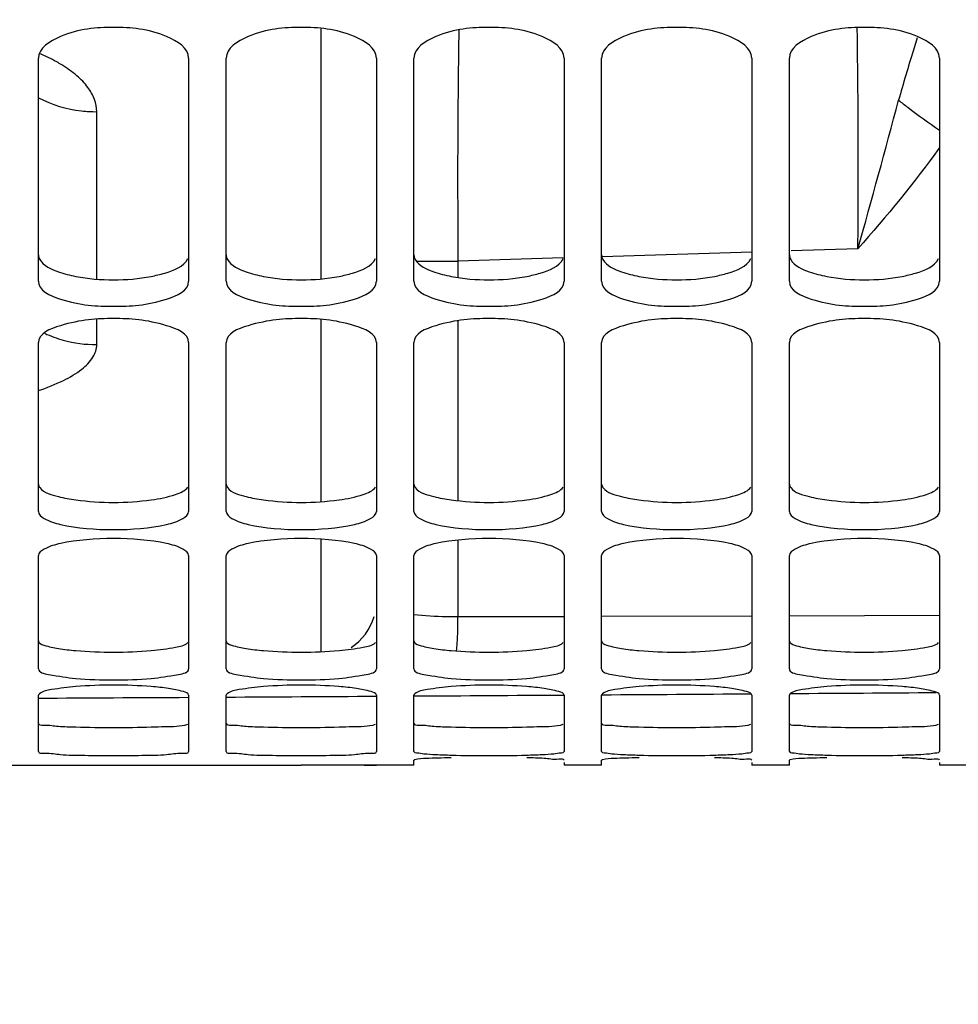
# Model space of a CAD drawing. Units: millimetres. Extents: x 0 to 841, y 0 to 594.
# Drawn here: x 109 to 122, y 253 to 266 of the extents above; entities that cross this region are included whole.
import ezdxf

# ---------------------------------------------------------------- set-up
doc = ezdxf.new("R2010")
doc.units = ezdxf.units.MM
doc.header["$LTSCALE"] = 46.255
doc.layers.get('0').update_dxf_attribs({"linetype": 'CONTINUOUS'})
doc.layers.add('AXE', color=7, linetype='CONTINUOUS')
doc.layers.add('SOLIDES', color=7, linetype='CONTINUOUS')
doc.styles.get("Standard").update_dxf_attribs({"font": 'txt', "width": 0.85})
doc.dimstyles.new('DIMSTYLE_2', dxfattribs={"dimtxt": 3.5, "dimasz": 3.5, "dimexe": 1.5, "dimexo": 1, "dimgap": 0.875, "dimtad": 1, "dimdec": 4, "dimlfac": 4, "dimtxsty": 'STANDARD', "dimblk": '_FILLED', "dimblk1": '_FILLED', "dimblk2": '_FILLED', "dimcen": 0.09, "dimclrt": 5, "dimadec": 0, "dimazin": 0, "dimtp": 0.0001, "dimtm": 0.0001, "dimtfac": 1, "dimtdec": 4, "dimtofl": 0, "dimtmove": 0, "dimatfit": 3, "dimldrblk": '_FILLED', "dimfxl": 1, "dimtolj": 1, "dimarcsym": 0})
doc.dimstyles.new('DIMSTYLE_4', dxfattribs={"dimtxt": 3.5, "dimasz": 3.5, "dimexe": 1.5, "dimexo": 1, "dimgap": 0.875, "dimtad": 1, "dimdec": 0, "dimlfac": 4, "dimtxsty": 'STANDARD', "dimblk": '_FILLED', "dimblk1": '_FILLED', "dimblk2": '_FILLED', "dimcen": 0.09, "dimclrt": 5, "dimadec": 0, "dimazin": 0, "dimtp": 0.0001, "dimtm": 0.0001, "dimtfac": 1, "dimtdec": 0, "dimtofl": 0, "dimtmove": 0, "dimatfit": 3, "dimldrblk": '_FILLED', "dimfxl": 1, "dimtolj": 1, "dimarcsym": 0})

# ---------------------------------------------------------------- blocks, each defined once
blk = doc.blocks.new('_FILLED')
at = {"color": 0, "linetype": 'BYBLOCK'}
blk.add_solid([(0, 0), (-1, 0.2143), (-1, -0.2143)], dxfattribs=at)
blk = doc.blocks.new('*D15')
at = {"color": 2, "linetype": 'CONTINUOUS'}
for p, q in [((104.202, 268.149), (104.202, 230.915)), ((153.952, 259.908), (153.952, 230.915)), ((104.202, 232.415), (129.077, 232.415)), ((153.952, 232.415), (129.077, 232.415))]:
    blk.add_line(p, q, dxfattribs=at)
at = {"color": 2, "linetype": 'CONTINUOUS', "xscale": 3.5, "yscale": 3.5, "zscale": 3.5, "rotation": 180}
blk.add_blockref('_FILLED', (104.202, 232.415), dxfattribs=at)
at = {"color": 2, "linetype": 'CONTINUOUS', "xscale": 3.5, "yscale": 3.5, "zscale": 3.5}
blk.add_blockref('_FILLED', (153.952, 232.415), dxfattribs=at)
at = {"color": 5, "linetype": 'CONTINUOUS', "insert": (129.077, 236.79), "char_height": 3.5, "width": 8.925, "attachment_point": 2, "line_spacing_factor": 0.9}
blk.add_mtext('199', dxfattribs=at)
blk = doc.blocks.new('*D30')
at = {"color": 2, "linetype": 'CONTINUOUS'}
for p, q in [((104.202, 256.954), (104.202, 220.119)), ((266.702, 223.119), (266.702, 216.503)), ((104.202, 221.619), (185.452, 221.619)), ((266.702, 221.619), (185.452, 221.619))]:
    blk.add_line(p, q, dxfattribs=at)
at = {"color": 2, "linetype": 'CONTINUOUS', "xscale": 3.5, "yscale": 3.5, "zscale": 3.5, "rotation": 180}
blk.add_blockref('_FILLED', (104.202, 221.619), dxfattribs=at)
at = {"color": 2, "linetype": 'CONTINUOUS', "xscale": 3.5, "yscale": 3.5, "zscale": 3.5}
blk.add_blockref('_FILLED', (266.702, 221.619), dxfattribs=at)
at = {"color": 5, "linetype": 'CONTINUOUS', "insert": (185.452, 225.994), "char_height": 3.5, "width": 8.925, "attachment_point": 2, "line_spacing_factor": 0.9}
blk.add_mtext('650', dxfattribs=at)

msp = doc.modelspace()

# ---------------------------------------------------------------- linework, layer by layer
at = {"layer": 'AXE', "color": 9, "linetype": 'CONTINUOUS'}
for p, q in [((113.46509, 262.764038), (113.46509, 266.096645)), ((121.405655, 265.972498), (121.355326, 265.811182)), ((110.478179, 262.760039), (110.478179, 264.991022)), ((119.200891, 263.11957), (117.208352, 263.058432)), ((120.615158, 263.163327), (119.727448, 263.135827)), ((114.737041, 263.000097), (115.288843, 263.000097)), ((116.691676, 263.042676), (115.288843, 263.000097)), ((115.288843, 263.000097), (115.288843, 262.782094)), ((110.478179, 261.88829), (110.478179, 262.225264)), ((113.46509, 259.794703), (113.46509, 262.221301)), ((115.288843, 262.20349), (115.288843, 259.807741)), ((113.46509, 257.796197), (113.46509, 259.294739)), ((115.288843, 259.281971), (115.288843, 258.25771)), ((116.702001, 258.261464), (115.288843, 258.25771)), ((119.202001, 258.268873), (117.202001, 258.262867)), ((121.702001, 258.277264), (119.702001, 258.270472))]:
    msp.add_line(p, q, dxfattribs=at)
for centre, radius, start, end in [((-45.88715, 309.884996), 172.93332, 344.32552262, 345.00539546), ((110.446254, 263.436187), 1.547413, 244.6924584, 254.4014951), ((110.452732, 263.464803), 1.576719, 254.4543744, 270.9247324), ((113.45843, 258.474281), 0.744021, 303.0744584, 343.629222)]:
    msp.add_arc(centre, radius, start, end, dxfattribs=at)
at = {"layer": 'AXE', "color": 7, "linetype": 'CONTINUOUS'}
for start_param, end_param in [(-1.529869159, -1.527485264), (-1.526889259, -1.524505076), (-1.523908994, -1.5215245), (-1.520923171, -1.518558804), (-1.517924253, -1.515613044)]:
    msp.add_ellipse((75.345643, 366.655936), major_axis=(839.690316, 0), ratio=0.130490233, start_param=start_param, end_param=end_param, dxfattribs=at)
at = {"layer": 'AXE', "color": 9, "linetype": 'CONTINUOUS'}
for points, knots in [([(120.615158, 263.163327), (120.617153, 263.425207), (120.622042, 264.407278), (120.617954, 265.389435), (120.606241, 266.109539)], [0, 0, 0, 0, 0.266664687, 1, 1, 1, 1]), ([(115.300574, 266.076546), (115.296401, 265.846184), (115.282556, 264.820762), (115.282936, 263.79518), (115.288843, 263.000097)], [0, 0, 0, 0, 0.224670019, 1, 1, 1, 1]), ([(110.012911, 265.614295), (109.990534, 265.628074), (109.894589, 265.684446), (109.794359, 265.733359), (109.71646, 265.767317)], [0, 0, 0, 0, 0.236197467, 1, 1, 1, 1]), ([(110.478179, 264.991022), (110.478178, 265.046245), (110.455538, 265.163312), (110.360293, 265.327351), (110.209238, 265.481961), (110.08328, 265.570965), (110.012911, 265.614295)], [0, 0, 0, 0, 0.204665638, 0.431055923, 0.693721466, 1, 1, 1, 1]), ([(109.701886, 265.176718), (109.878378, 265.082468), (110.14298, 265.002116), (110.410608, 264.989931), (110.478179, 264.991022)], [0, 0, 0, 0, 0.74751735, 1, 1, 1, 1]), ([(121.157824, 265.142289), (121.19788, 265.111186), (121.376795, 264.974637), (121.559322, 264.842868), (121.701959, 264.74261)], [0, 0, 0, 0, 0.225334561, 1, 1, 1, 1]), ([(109.702275, 261.274503), (109.815291, 261.312523), (110.016155, 261.39084), (110.266235, 261.536854), (110.432603, 261.697876), (110.478177, 261.829884), (110.478179, 261.88829)], [0, 0, 0, 0, 0.344003577, 0.619805224, 0.831501794, 1, 1, 1, 1]), ([(115.288843, 258.25771), (115.236423, 258.257497), (115.040545, 258.259079), (114.844533, 258.269464), (114.701958, 258.28559)], [0, 0, 0, 0, 0.26757974, 1, 1, 1, 1]), ([(115.270156, 257.80528), (115.273434, 257.839343), (115.285293, 257.989868), (115.289135, 258.140959), (115.288843, 258.25771)], [0, 0, 0, 0, 0.226667046, 1, 1, 1, 1])]:
    msp.add_open_spline(points, degree=3, knots=knots, dxfattribs=at)
for points in [[(121.355326, 265.811182), (121.286155, 265.58923), (121.217726, 265.36692), (121.157821, 265.14229)], [(121.702574, 264.514616), (121.368593, 264.042673), (120.996611, 263.597799), (120.615158, 263.163327)]]:
    msp.add_open_spline(points, degree=3, dxfattribs=at)
at = {"layer": 'SOLIDES', "color": 7, "linetype": 'CONTINUOUS'}
for p, q in [((109.702, 262.730529), (109.702, 265.703153)), ((111.702, 265.703153), (111.702, 262.730529)), ((112.202, 262.730529), (112.202, 265.703153)), ((114.202, 265.703153), (114.202, 262.730529)), ((114.702, 262.730529), (114.702, 265.703153)), ((116.702, 265.703153), (116.702, 262.730529)), ((117.202, 262.730529), (117.202, 265.703153)), ((119.202, 265.703153), (119.202, 262.730529)), ((119.702, 262.730529), (119.702, 265.703153)), ((121.702, 265.703153), (121.702, 262.730529)), ((109.702, 259.663082), (109.702, 261.91336)), ((111.702, 261.91336), (111.702, 259.663082)), ((112.202, 259.663082), (112.202, 261.91336)), ((114.202, 261.91336), (114.202, 259.663082)), ((114.702, 259.663082), (114.702, 261.91336)), ((116.702, 261.91336), (116.702, 259.663082)), ((117.202, 259.663082), (117.202, 261.91336)), ((119.202, 261.91336), (119.202, 259.663082)), ((119.702, 259.663082), (119.702, 261.91336)), ((121.702, 261.91336), (121.702, 259.663082)), ((109.702, 257.567659), (109.702, 259.075147)), ((111.702, 259.075147), (111.702, 257.567659)), ((112.202, 257.567659), (112.202, 259.075147)), ((114.202, 259.075147), (114.202, 257.567659)), ((114.702, 257.567659), (114.702, 259.075147)), ((116.702, 259.075147), (116.702, 257.567659)), ((117.202, 257.567659), (117.202, 259.075147)), ((119.202, 259.075147), (119.202, 257.567659)), ((119.702, 257.567659), (119.702, 259.075147)), ((121.702, 259.075147), (121.702, 257.567659)), ((109.702, 256.463297), (109.702, 257.214299)), ((111.702, 257.214299), (111.702, 256.463297)), ((112.202, 256.463297), (112.202, 257.214299)), ((114.202, 257.214299), (114.202, 256.463297)), ((114.702, 256.463297), (114.702, 257.214299)), ((116.702, 257.214299), (116.702, 256.463297)), ((117.202, 256.463297), (117.202, 257.214299)), ((119.202, 257.214299), (119.202, 256.463297)), ((119.702, 256.463297), (119.702, 257.214299)), ((121.702, 257.214299), (121.702, 256.463297)), ((106.702, 256.284079), (113.202, 256.284079)), ((114.186693, 256.280955), (113.880586, 256.282384)), ((114.702, 256.280936), (114.175622, 256.280936)), ((114.702, 256.280937), (114.702, 256.347722)), ((116.702, 256.320325), (116.702, 256.280937)), ((117.202, 256.280936), (116.702, 256.280936)), ((117.202, 256.280937), (117.202, 256.347722)), ((119.202, 256.320325), (119.202, 256.280937)), ((119.702, 256.280936), (119.202, 256.280936)), ((119.702, 256.280937), (119.702, 256.347722)), ((121.702, 256.320325), (121.702, 256.280937)), ((122.202, 256.280936), (121.702, 256.280936))]:
    msp.add_line(p, q, dxfattribs=at)
at = {"layer": 'SOLIDES', "color": 3, "linetype": 'CONTINUOUS'}
for centre, radius, start, end in [((110.702, 263.495089), 3.711312, 262.2162461, 277.7837539), ((113.202, 263.495089), 3.711312, 262.2162461, 277.7837539), ((115.702, 263.495089), 3.711312, 262.2162461, 277.7837539), ((118.202, 263.495089), 3.711312, 262.2162461, 277.7837539), ((120.702, 263.495089), 3.711312, 262.2162461, 277.7837539), ((110.702, 263.848342), 6.058939, 265.2413609, 274.7586391), ((113.202, 263.848342), 6.058939, 265.2413609, 274.7586391), ((115.702, 263.848342), 6.058939, 265.2413609, 274.7586391), ((118.202, 263.848342), 6.058939, 265.2413609, 274.7586391), ((120.702, 263.848342), 6.058939, 265.2413609, 274.7586391), ((110.702, 274.318421), 17.534164, 268.3573148, 271.6426852), ((113.202, 274.318421), 17.534164, 268.3573148, 271.6426852), ((115.702, 274.318421), 17.534164, 268.3573148, 271.6426852), ((118.202, 274.318421), 17.534164, 268.3573148, 271.6426852), ((120.702, 274.318421), 17.534164, 268.3573148, 271.6426852)]:
    msp.add_arc(centre, radius, start, end, dxfattribs=at)
at = {"layer": 'SOLIDES', "color": 7, "linetype": 'CONTINUOUS'}
for centre, radius, start, end in [((110.702, 263.459401), 6.041124, 265.233573, 274.766427), ((113.202, 263.459401), 6.041124, 265.233573, 274.766427), ((115.702, 263.459401), 6.041124, 265.233573, 274.766427), ((118.202, 263.459401), 6.041124, 265.233573, 274.766427), ((120.702, 263.459401), 6.041124, 265.233573, 274.766427), ((110.702, 250.997283), 6.352567, 85.4677547, 94.5322453), ((113.202, 250.997283), 6.352567, 85.4677547, 94.5322453), ((115.702, 250.997283), 6.352567, 85.4677547, 94.5322453), ((118.202, 250.997283), 6.352567, 85.4677547, 94.5322453), ((120.702, 250.997283), 6.352567, 85.4677547, 94.5322453), ((115.702, 273.893062), 17.483365, 268.3547029, 271.6452971), ((115.9277, 244.543125), 11.841293, 87.5412408, 88.6630554), ((118.202, 273.893062), 17.483365, 268.3547029, 271.6452971), ((118.4277, 244.543125), 11.841293, 87.5412408, 88.6630554), ((120.702, 273.893062), 17.483365, 268.3547029, 271.6452971), ((120.9277, 244.543125), 11.841293, 87.5412408, 88.6630554), ((113.13393, 93.18089), 163.103203, 89.73770987, 89.97608789)]:
    msp.add_arc(centre, radius, start, end, dxfattribs=at)
for points, knots in [([(111.702, 265.703153), (111.702, 265.84022), (111.29072, 266.089343), (110.702, 266.127269), (110.113281, 266.089343), (109.702, 265.84022), (109.702, 265.703153)], [0, 0, 0, 0, 0.182181005, 0.5, 0.817818994, 1, 1, 1, 1]), ([(114.202, 265.703153), (114.202, 265.84022), (113.79072, 266.089343), (113.202, 266.127269), (112.613281, 266.089343), (112.202, 265.84022), (112.202, 265.703153)], [0, 0, 0, 0, 0.182181005, 0.5, 0.817818994, 1, 1, 1, 1]), ([(116.702, 265.703153), (116.702, 265.84022), (116.29072, 266.089343), (115.702, 266.127269), (115.113281, 266.089343), (114.702, 265.84022), (114.702, 265.703153)], [0, 0, 0, 0, 0.182181005, 0.5, 0.817818994, 1, 1, 1, 1]), ([(119.202, 265.703153), (119.202, 265.84022), (118.79072, 266.089343), (118.202, 266.127269), (117.613281, 266.089343), (117.202, 265.84022), (117.202, 265.703153)], [0, 0, 0, 0, 0.182181005, 0.5, 0.817818994, 1, 1, 1, 1]), ([(121.702, 265.703153), (121.702, 265.84022), (121.29072, 266.089343), (120.702, 266.127269), (120.113281, 266.089343), (119.702, 265.84022), (119.702, 265.703153)], [0, 0, 0, 0, 0.182181005, 0.5, 0.817818994, 1, 1, 1, 1]), ([(109.702, 262.730529), (109.702, 262.605027), (110.14419, 262.414186), (110.702, 262.386097), (111.259811, 262.414186), (111.702, 262.605027), (111.702, 262.730529)], [0, 0, 0, 0, 0.172677759, 0.5, 0.827322241, 1, 1, 1, 1]), ([(112.202, 262.730529), (112.202, 262.605027), (112.64419, 262.414186), (113.202, 262.386097), (113.759811, 262.414186), (114.202, 262.605027), (114.202, 262.730529)], [0, 0, 0, 0, 0.172677759, 0.5, 0.827322241, 1, 1, 1, 1]), ([(114.702, 262.730529), (114.702, 262.605027), (115.14419, 262.414186), (115.702, 262.386097), (116.259811, 262.414186), (116.702, 262.605027), (116.702, 262.730529)], [0, 0, 0, 0, 0.172677759, 0.5, 0.827322241, 1, 1, 1, 1]), ([(117.202, 262.730529), (117.202, 262.605027), (117.64419, 262.414186), (118.202, 262.386097), (118.759811, 262.414186), (119.202, 262.605027), (119.202, 262.730529)], [0, 0, 0, 0, 0.172677759, 0.5, 0.827322241, 1, 1, 1, 1]), ([(119.702, 262.730529), (119.702, 262.605027), (120.14419, 262.414186), (120.702, 262.386097), (121.259811, 262.414186), (121.702, 262.605027), (121.702, 262.730529)], [0, 0, 0, 0, 0.172677759, 0.5, 0.827322241, 1, 1, 1, 1]), ([(111.702, 261.91336), (111.702, 262.03661), (111.253072, 262.213294), (110.702, 262.247261), (110.150929, 262.213294), (109.702, 262.03661), (109.702, 261.91336)], [0, 0, 0, 0, 0.170678619, 0.5, 0.829321381, 1, 1, 1, 1]), ([(114.202, 261.91336), (114.202, 262.03661), (113.753072, 262.213294), (113.202, 262.247261), (112.650929, 262.213294), (112.202, 262.03661), (112.202, 261.91336)], [0, 0, 0, 0, 0.170678619, 0.5, 0.829321381, 1, 1, 1, 1]), ([(116.702, 261.91336), (116.702, 262.03661), (116.253072, 262.213294), (115.702, 262.247261), (115.150929, 262.213294), (114.702, 262.03661), (114.702, 261.91336)], [0, 0, 0, 0, 0.170678619, 0.5, 0.829321381, 1, 1, 1, 1]), ([(119.202, 261.91336), (119.202, 262.03661), (118.753072, 262.213294), (118.202, 262.247261), (117.650929, 262.213294), (117.202, 262.03661), (117.202, 261.91336)], [0, 0, 0, 0, 0.170678619, 0.5, 0.829321381, 1, 1, 1, 1]), ([(121.702, 261.91336), (121.702, 262.03661), (121.253072, 262.213294), (120.702, 262.247261), (120.150929, 262.213294), (119.702, 262.03661), (119.702, 261.91336)], [0, 0, 0, 0, 0.170678619, 0.5, 0.829321381, 1, 1, 1, 1]), ([(109.702, 259.663082), (109.702, 259.622669), (109.814409, 259.535855), (110.141261, 259.44873), (110.702, 259.40052), (111.26274, 259.44873), (111.589592, 259.535855), (111.702, 259.622669), (111.702, 259.663082)], [0, 0, 0, 0, 0.057117912, 0.165246348, 0.5, 0.834753652, 0.942882088, 1, 1, 1, 1]), ([(112.202, 259.663082), (112.202, 259.622669), (112.314409, 259.535855), (112.641261, 259.44873), (113.202, 259.40052), (113.76274, 259.44873), (114.089592, 259.535855), (114.202, 259.622669), (114.202, 259.663082)], [0, 0, 0, 0, 0.057117912, 0.165246348, 0.5, 0.834753652, 0.942882088, 1, 1, 1, 1]), ([(114.702, 259.663082), (114.702, 259.622669), (114.814409, 259.535855), (115.141261, 259.44873), (115.702, 259.40052), (116.26274, 259.44873), (116.589592, 259.535855), (116.702, 259.622669), (116.702, 259.663082)], [0, 0, 0, 0, 0.057117912, 0.165246348, 0.5, 0.834753652, 0.942882088, 1, 1, 1, 1]), ([(117.202, 259.663082), (117.202, 259.622669), (117.314409, 259.535855), (117.641261, 259.44873), (118.202, 259.40052), (118.76274, 259.44873), (119.089592, 259.535855), (119.202, 259.622669), (119.202, 259.663082)], [0, 0, 0, 0, 0.057117912, 0.165246348, 0.5, 0.834753652, 0.942882088, 1, 1, 1, 1]), ([(119.702, 259.663082), (119.702, 259.622669), (119.814409, 259.535855), (120.141261, 259.44873), (120.702, 259.40052), (121.26274, 259.44873), (121.589592, 259.535855), (121.702, 259.622669), (121.702, 259.663082)], [0, 0, 0, 0, 0.057117912, 0.165246348, 0.5, 0.834753652, 0.942882088, 1, 1, 1, 1]), ([(111.702, 259.075147), (111.702, 259.11377), (111.585447, 259.193612), (111.264187, 259.276482), (110.702, 259.324273), (110.139813, 259.276482), (109.818554, 259.193612), (109.702, 259.11377), (109.702, 259.075147)], [0, 0, 0, 0, 0.054947285, 0.163133909, 0.5, 0.836866091, 0.945052715, 1, 1, 1, 1]), ([(114.202, 259.075147), (114.202, 259.11377), (114.085447, 259.193612), (113.764187, 259.276482), (113.202, 259.324273), (112.639813, 259.276482), (112.318554, 259.193612), (112.202, 259.11377), (112.202, 259.075147)], [0, 0, 0, 0, 0.054947285, 0.163133909, 0.5, 0.836866091, 0.945052715, 1, 1, 1, 1]), ([(116.702, 259.075147), (116.702, 259.11377), (116.585447, 259.193612), (116.264187, 259.276482), (115.702, 259.324273), (115.139813, 259.276482), (114.818554, 259.193612), (114.702, 259.11377), (114.702, 259.075147)], [0, 0, 0, 0, 0.054947285, 0.163133909, 0.5, 0.836866091, 0.945052715, 1, 1, 1, 1]), ([(119.202, 259.075147), (119.202, 259.11377), (119.085447, 259.193612), (118.764187, 259.276482), (118.202, 259.324273), (117.639813, 259.276482), (117.318554, 259.193612), (117.202, 259.11377), (117.202, 259.075147)], [0, 0, 0, 0, 0.054947285, 0.163133909, 0.5, 0.836866091, 0.945052715, 1, 1, 1, 1]), ([(121.702, 259.075147), (121.702, 259.11377), (121.585447, 259.193612), (121.264187, 259.276482), (120.702, 259.324273), (120.139813, 259.276482), (119.818554, 259.193612), (119.702, 259.11377), (119.702, 259.075147)], [0, 0, 0, 0, 0.054947285, 0.163133909, 0.5, 0.836866091, 0.945052715, 1, 1, 1, 1]), ([(109.702, 257.567659), (109.702, 257.516413), (109.946232, 257.473401), (110.077875, 257.449371), (110.20002, 257.439169)], [0, 0, 0, 0, 0.294831937, 1, 1, 1, 1]), ([(111.203981, 257.439169), (111.326125, 257.449371), (111.457769, 257.473401), (111.702, 257.516413), (111.702, 257.567659)], [0, 0, 0, 0, 0.705168063, 1, 1, 1, 1]), ([(112.202, 257.567659), (112.202, 257.516413), (112.446232, 257.473401), (112.577875, 257.449371), (112.70002, 257.439169)], [0, 0, 0, 0, 0.294831937, 1, 1, 1, 1]), ([(113.703981, 257.439169), (113.826125, 257.449371), (113.957769, 257.473401), (114.202, 257.516413), (114.202, 257.567659)], [0, 0, 0, 0, 0.705168063, 1, 1, 1, 1]), ([(114.702, 257.567659), (114.702, 257.516413), (114.946232, 257.473401), (115.077875, 257.449371), (115.20002, 257.439169)], [0, 0, 0, 0, 0.294831937, 1, 1, 1, 1]), ([(116.203981, 257.439169), (116.326125, 257.449371), (116.457769, 257.473401), (116.702, 257.516413), (116.702, 257.567659)], [0, 0, 0, 0, 0.705168063, 1, 1, 1, 1]), ([(117.202, 257.567659), (117.202, 257.516413), (117.446232, 257.473401), (117.577875, 257.449371), (117.70002, 257.439169)], [0, 0, 0, 0, 0.294831937, 1, 1, 1, 1]), ([(118.703981, 257.439169), (118.826125, 257.449371), (118.957769, 257.473401), (119.202, 257.516413), (119.202, 257.567659)], [0, 0, 0, 0, 0.705168063, 1, 1, 1, 1]), ([(119.702, 257.567659), (119.702, 257.516413), (119.946232, 257.473401), (120.077875, 257.449371), (120.20002, 257.439169)], [0, 0, 0, 0, 0.294831937, 1, 1, 1, 1]), ([(121.203981, 257.439169), (121.326125, 257.449371), (121.457769, 257.473401), (121.702, 257.516413), (121.702, 257.567659)], [0, 0, 0, 0, 0.705168063, 1, 1, 1, 1]), ([(110.20002, 257.329986), (110.091722, 257.321388), (109.932689, 257.297991), (109.758116, 257.27078), (109.71411, 257.234254)], [0, 0, 0, 0, 0.655125313, 1, 1, 1, 1]), ([(111.702, 257.214299), (111.702, 257.242601), (111.576742, 257.278869), (111.50193, 257.295016), (111.435695, 257.304768)], [0, 0, 0, 0, 0.297134569, 1, 1, 1, 1]), ([(112.70002, 257.329986), (112.591722, 257.321388), (112.432689, 257.297991), (112.258116, 257.27078), (112.21411, 257.234254)], [0, 0, 0, 0, 0.655125313, 1, 1, 1, 1]), ([(114.202, 257.214299), (114.202, 257.242601), (114.076742, 257.278869), (114.00193, 257.295016), (113.935695, 257.304768)], [0, 0, 0, 0, 0.297134569, 1, 1, 1, 1]), ([(115.20002, 257.329986), (115.091722, 257.321388), (114.932689, 257.297991), (114.758116, 257.27078), (114.71411, 257.234254)], [0, 0, 0, 0, 0.655125313, 1, 1, 1, 1]), ([(116.702, 257.214299), (116.702, 257.242601), (116.576742, 257.278869), (116.50193, 257.295016), (116.435695, 257.304768)], [0, 0, 0, 0, 0.297134569, 1, 1, 1, 1]), ([(117.70002, 257.329986), (117.591722, 257.321388), (117.432689, 257.297991), (117.258116, 257.27078), (117.21411, 257.234254)], [0, 0, 0, 0, 0.655125313, 1, 1, 1, 1]), ([(119.202, 257.214299), (119.202, 257.242601), (119.076742, 257.278869), (119.00193, 257.295016), (118.935695, 257.304768)], [0, 0, 0, 0, 0.297134569, 1, 1, 1, 1]), ([(120.20002, 257.329986), (120.091722, 257.321388), (119.932689, 257.297991), (119.758116, 257.27078), (119.71411, 257.234254)], [0, 0, 0, 0, 0.655125313, 1, 1, 1, 1]), ([(121.702, 257.214299), (121.702, 257.242601), (121.576742, 257.278869), (121.50193, 257.295016), (121.435695, 257.304768)], [0, 0, 0, 0, 0.297134569, 1, 1, 1, 1]), ([(109.71411, 257.234254), (109.710655, 257.231386), (109.704861, 257.22572), (109.702, 257.217778), (109.702, 257.214299)], [0, 0, 0, 0, 0.563441247, 1, 1, 1, 1]), ([(112.21411, 257.234254), (112.210655, 257.231386), (112.204861, 257.22572), (112.202, 257.217778), (112.202, 257.214299)], [0, 0, 0, 0, 0.563441247, 1, 1, 1, 1]), ([(114.71411, 257.234254), (114.710655, 257.231386), (114.704861, 257.22572), (114.702, 257.217778), (114.702, 257.214299)], [0, 0, 0, 0, 0.563441247, 1, 1, 1, 1]), ([(117.21411, 257.234254), (117.210655, 257.231386), (117.204861, 257.22572), (117.202, 257.217778), (117.202, 257.214299)], [0, 0, 0, 0, 0.563441247, 1, 1, 1, 1]), ([(119.71411, 257.234254), (119.710655, 257.231386), (119.704861, 257.22572), (119.702, 257.217778), (119.702, 257.214299)], [0, 0, 0, 0, 0.563441247, 1, 1, 1, 1]), ([(109.702, 256.463297), (109.702, 256.436605), (109.855416, 256.450974), (110.013496, 256.412391), (110.344934, 256.416015), (110.702, 256.407131), (111.059067, 256.416015), (111.390505, 256.412391), (111.548584, 256.450974), (111.702, 256.436605), (111.702, 256.463297)], [0, 0, 0, 0, 0.039887182, 0.147674871, 0.309587275, 0.5, 0.690412725, 0.852325129, 0.960112818, 1, 1, 1, 1]), ([(112.202, 256.463297), (112.202, 256.436605), (112.355416, 256.450974), (112.513496, 256.412391), (112.844934, 256.416015), (113.202, 256.407131), (113.559067, 256.416015), (113.890505, 256.412391), (114.048584, 256.450974), (114.202, 256.436605), (114.202, 256.463297)], [0, 0, 0, 0, 0.039887182, 0.147674871, 0.309587275, 0.5, 0.690412725, 0.852325129, 0.960112818, 1, 1, 1, 1]), ([(114.702, 256.463297), (114.702, 256.450751), (114.76998, 256.447808), (114.84762, 256.430704), (115.013199, 256.424325), (115.131166, 256.418883), (115.20002, 256.416905)], [0, 0, 0, 0, 0.074929924, 0.274716205, 0.588607916, 1, 1, 1, 1]), ([(115.20002, 256.381194), (115.140344, 256.379729), (114.978712, 256.372077), (114.814088, 256.376117), (114.71411, 256.353159)], [0, 0, 0, 0, 0.367855857, 1, 1, 1, 1]), ([(116.203981, 256.416905), (116.272835, 256.418883), (116.390801, 256.424325), (116.55638, 256.430704), (116.634021, 256.447808), (116.702, 256.450751), (116.702, 256.463297)], [0, 0, 0, 0, 0.411392084, 0.725283795, 0.925070075, 1, 1, 1, 1]), ([(116.702, 256.347722), (116.702, 256.371471), (116.559094, 256.345018), (116.501203, 256.370623), (116.435695, 256.373516)], [0, 0, 0, 0, 0.265886634, 1, 1, 1, 1]), ([(117.202, 256.463297), (117.202, 256.450751), (117.26998, 256.447808), (117.34762, 256.430704), (117.513199, 256.424325), (117.631166, 256.418883), (117.70002, 256.416905)], [0, 0, 0, 0, 0.074929924, 0.274716205, 0.588607916, 1, 1, 1, 1]), ([(117.70002, 256.381194), (117.640344, 256.379729), (117.478712, 256.372077), (117.314088, 256.376117), (117.21411, 256.353159)], [0, 0, 0, 0, 0.367855857, 1, 1, 1, 1]), ([(118.703981, 256.416905), (118.772835, 256.418883), (118.890801, 256.424325), (119.05638, 256.430704), (119.134021, 256.447808), (119.202, 256.450751), (119.202, 256.463297)], [0, 0, 0, 0, 0.411392084, 0.725283795, 0.925070075, 1, 1, 1, 1]), ([(119.202, 256.347722), (119.202, 256.371471), (119.059094, 256.345018), (119.001203, 256.370623), (118.935695, 256.373516)], [0, 0, 0, 0, 0.265886634, 1, 1, 1, 1]), ([(119.702, 256.463297), (119.702, 256.450751), (119.76998, 256.447808), (119.84762, 256.430704), (120.013199, 256.424325), (120.131166, 256.418883), (120.20002, 256.416905)], [0, 0, 0, 0, 0.074929924, 0.274716205, 0.588607916, 1, 1, 1, 1]), ([(120.20002, 256.381194), (120.140344, 256.379729), (119.978712, 256.372077), (119.814088, 256.376117), (119.71411, 256.353159)], [0, 0, 0, 0, 0.367855857, 1, 1, 1, 1]), ([(121.203981, 256.416905), (121.272835, 256.418883), (121.390801, 256.424325), (121.55638, 256.430704), (121.634021, 256.447808), (121.702, 256.450751), (121.702, 256.463297)], [0, 0, 0, 0, 0.411392084, 0.725283795, 0.925070075, 1, 1, 1, 1]), ([(121.702, 256.347722), (121.702, 256.371471), (121.559094, 256.345018), (121.501203, 256.370623), (121.435695, 256.373516)], [0, 0, 0, 0, 0.265886634, 1, 1, 1, 1]), ([(113.202, 256.287156), (113.323549, 256.287156), (113.655836, 256.285459), (113.988233, 256.287381), (114.198901, 256.281216)], [0, 0, 0, 0, 0.365772539, 1, 1, 1, 1]), ([(114.198901, 256.281216), (114.199675, 256.281193), (114.200325, 256.280836), (114.202, 256.281327), (114.202, 256.281066)], [0, 0, 0, 0, 0.748195989, 1, 1, 1, 1]), ([(114.71411, 256.353159), (114.711037, 256.352454), (114.707314, 256.351534), (114.702, 256.349081), (114.702, 256.347722)], [0, 0, 0, 0, 0.698785225, 1, 1, 1, 1]), ([(117.21411, 256.353159), (117.211037, 256.352454), (117.207314, 256.351534), (117.202, 256.349081), (117.202, 256.347722)], [0, 0, 0, 0, 0.698785225, 1, 1, 1, 1]), ([(119.71411, 256.353159), (119.711037, 256.352454), (119.707314, 256.351534), (119.702, 256.349081), (119.702, 256.347722)], [0, 0, 0, 0, 0.698785225, 1, 1, 1, 1])]:
    msp.add_open_spline(points, degree=3, knots=knots, dxfattribs=at)
at = {"layer": 'SOLIDES', "color": 3, "linetype": 'CONTINUOUS'}
for points, knots in [([(109.702, 263.083617), (109.702, 263.062047), (109.744136, 262.942339), (109.874443, 262.890689), (109.967716, 262.8572)], [0, 0, 0, 0, 0.178746713, 1, 1, 1, 1]), ([(112.202, 263.083617), (112.202, 263.062047), (112.244136, 262.942339), (112.374443, 262.890689), (112.467716, 262.8572)], [0, 0, 0, 0, 0.178746713, 1, 1, 1, 1]), ([(114.702, 263.083617), (114.702, 263.062047), (114.744136, 262.942339), (114.874443, 262.890689), (114.967716, 262.8572)], [0, 0, 0, 0, 0.178746713, 1, 1, 1, 1]), ([(117.202, 263.083617), (117.202, 263.062047), (117.244136, 262.942339), (117.374443, 262.890689), (117.467716, 262.8572)], [0, 0, 0, 0, 0.178746713, 1, 1, 1, 1]), ([(119.702, 263.083617), (119.702, 263.062047), (119.744136, 262.942339), (119.874443, 262.890689), (119.967716, 262.8572)], [0, 0, 0, 0, 0.178746713, 1, 1, 1, 1]), ([(111.204641, 262.796271), (111.264896, 262.807722), (111.435336, 262.849851), (111.638385, 262.923385), (111.689939, 263.032526)], [0, 0, 0, 0, 0.336928677, 1, 1, 1, 1]), ([(113.704641, 262.796271), (113.764896, 262.807722), (113.935336, 262.849851), (114.138385, 262.923385), (114.189939, 263.032526)], [0, 0, 0, 0, 0.336928677, 1, 1, 1, 1]), ([(116.204641, 262.796271), (116.264896, 262.807722), (116.435336, 262.849851), (116.638385, 262.923385), (116.689939, 263.032526)], [0, 0, 0, 0, 0.336928677, 1, 1, 1, 1]), ([(118.704641, 262.796271), (118.764896, 262.807722), (118.935336, 262.849851), (119.138385, 262.923385), (119.189939, 263.032526)], [0, 0, 0, 0, 0.336928677, 1, 1, 1, 1]), ([(121.204641, 262.796271), (121.264896, 262.807722), (121.435336, 262.849851), (121.638385, 262.923385), (121.689939, 263.032526)], [0, 0, 0, 0, 0.336928677, 1, 1, 1, 1]), ([(109.702, 260.026591), (109.702, 260.010356), (109.756272, 259.907726), (109.878992, 259.885127), (109.967716, 259.862055)], [0, 0, 0, 0, 0.150455556, 1, 1, 1, 1]), ([(111.204641, 259.817971), (111.313905, 259.832978), (111.47812, 259.865898), (111.65539, 259.936116), (111.689939, 259.989364)], [0, 0, 0, 0, 0.634707177, 1, 1, 1, 1]), ([(112.202, 260.026591), (112.202, 260.010356), (112.256272, 259.907726), (112.378992, 259.885127), (112.467716, 259.862055)], [0, 0, 0, 0, 0.150455556, 1, 1, 1, 1]), ([(113.704641, 259.817971), (113.813905, 259.832978), (113.97812, 259.865898), (114.15539, 259.936116), (114.189939, 259.989364)], [0, 0, 0, 0, 0.634707177, 1, 1, 1, 1]), ([(114.702, 260.026591), (114.702, 260.010356), (114.756272, 259.907726), (114.878992, 259.885127), (114.967716, 259.862055)], [0, 0, 0, 0, 0.150455556, 1, 1, 1, 1]), ([(116.204641, 259.817971), (116.313905, 259.832978), (116.47812, 259.865898), (116.65539, 259.936116), (116.689939, 259.989364)], [0, 0, 0, 0, 0.634707177, 1, 1, 1, 1]), ([(117.202, 260.026591), (117.202, 260.010356), (117.256272, 259.907726), (117.378992, 259.885127), (117.467716, 259.862055)], [0, 0, 0, 0, 0.150455556, 1, 1, 1, 1]), ([(118.704641, 259.817971), (118.813905, 259.832978), (118.97812, 259.865898), (119.15539, 259.936116), (119.189939, 259.989364)], [0, 0, 0, 0, 0.634707177, 1, 1, 1, 1]), ([(119.702, 260.026591), (119.702, 260.010356), (119.756272, 259.907726), (119.878992, 259.885127), (119.967716, 259.862055)], [0, 0, 0, 0, 0.150455556, 1, 1, 1, 1]), ([(121.204641, 259.817971), (121.313905, 259.832978), (121.47812, 259.865898), (121.65539, 259.936116), (121.689939, 259.989364)], [0, 0, 0, 0, 0.634707177, 1, 1, 1, 1]), ([(109.702, 257.938288), (109.702, 257.908709), (109.822461, 257.862871), (109.901441, 257.847643), (109.967716, 257.837126)], [0, 0, 0, 0, 0.305936299, 1, 1, 1, 1]), ([(111.204641, 257.810289), (111.31291, 257.819317), (111.47162, 257.843285), (111.648048, 257.875405), (111.689939, 257.915262)], [0, 0, 0, 0, 0.65264927, 1, 1, 1, 1]), ([(112.202, 257.938288), (112.202, 257.908709), (112.322461, 257.862871), (112.401441, 257.847643), (112.467716, 257.837126)], [0, 0, 0, 0, 0.305936299, 1, 1, 1, 1]), ([(113.704641, 257.810289), (113.81291, 257.819317), (113.97162, 257.843285), (114.148048, 257.875405), (114.189939, 257.915262)], [0, 0, 0, 0, 0.65264927, 1, 1, 1, 1]), ([(114.702, 257.938288), (114.702, 257.908709), (114.822461, 257.862871), (114.901441, 257.847643), (114.967716, 257.837126)], [0, 0, 0, 0, 0.305936299, 1, 1, 1, 1]), ([(116.204641, 257.810289), (116.31291, 257.819317), (116.47162, 257.843285), (116.648048, 257.875405), (116.689939, 257.915262)], [0, 0, 0, 0, 0.65264927, 1, 1, 1, 1]), ([(117.202, 257.938288), (117.202, 257.908709), (117.322461, 257.862871), (117.401441, 257.847643), (117.467716, 257.837126)], [0, 0, 0, 0, 0.305936299, 1, 1, 1, 1]), ([(118.704641, 257.810289), (118.81291, 257.819317), (118.97162, 257.843285), (119.148048, 257.875405), (119.189939, 257.915262)], [0, 0, 0, 0, 0.65264927, 1, 1, 1, 1]), ([(119.702, 257.938288), (119.702, 257.908709), (119.822461, 257.862871), (119.901441, 257.847643), (119.967716, 257.837126)], [0, 0, 0, 0, 0.305936299, 1, 1, 1, 1]), ([(121.204641, 257.810289), (121.31291, 257.819317), (121.47162, 257.843285), (121.648048, 257.875405), (121.689939, 257.915262)], [0, 0, 0, 0, 0.65264927, 1, 1, 1, 1]), ([(109.702, 256.837678), (109.702, 256.813443), (109.842103, 256.825178), (109.902287, 256.804467), (109.967716, 256.80081)], [0, 0, 0, 0, 0.269978541, 1, 1, 1, 1]), ([(111.204641, 256.791462), (111.26426, 256.793172), (111.425157, 256.80326), (111.593111, 256.794884), (111.689939, 256.829063)], [0, 0, 0, 0, 0.367430899, 1, 1, 1, 1]), ([(112.202, 256.837678), (112.202, 256.813443), (112.342103, 256.825178), (112.402287, 256.804467), (112.467716, 256.80081)], [0, 0, 0, 0, 0.269978541, 1, 1, 1, 1]), ([(113.704641, 256.791462), (113.76426, 256.793172), (113.925157, 256.80326), (114.093111, 256.794884), (114.189939, 256.829063)], [0, 0, 0, 0, 0.367430899, 1, 1, 1, 1]), ([(114.702, 256.837678), (114.702, 256.813443), (114.842103, 256.825178), (114.902287, 256.804467), (114.967716, 256.80081)], [0, 0, 0, 0, 0.269978541, 1, 1, 1, 1]), ([(116.204641, 256.791462), (116.26426, 256.793172), (116.425157, 256.80326), (116.593111, 256.794884), (116.689939, 256.829063)], [0, 0, 0, 0, 0.367430899, 1, 1, 1, 1]), ([(117.202, 256.837678), (117.202, 256.813443), (117.342103, 256.825178), (117.402287, 256.804467), (117.467716, 256.80081)], [0, 0, 0, 0, 0.269978541, 1, 1, 1, 1]), ([(118.704641, 256.791462), (118.76426, 256.793172), (118.925157, 256.80326), (119.093111, 256.794884), (119.189939, 256.829063)], [0, 0, 0, 0, 0.367430899, 1, 1, 1, 1]), ([(119.702, 256.837678), (119.702, 256.813443), (119.842103, 256.825178), (119.902287, 256.804467), (119.967716, 256.80081)], [0, 0, 0, 0, 0.269978541, 1, 1, 1, 1]), ([(121.204641, 256.791462), (121.26426, 256.793172), (121.425157, 256.80326), (121.593111, 256.794884), (121.689939, 256.829063)], [0, 0, 0, 0, 0.367430899, 1, 1, 1, 1])]:
    msp.add_open_spline(points, degree=3, knots=knots, dxfattribs=at)
for points in [[(109.967716, 262.8572), (110.042861, 262.83022), (110.120923, 262.811177), (110.19936, 262.796271)], [(112.467716, 262.8572), (112.542861, 262.83022), (112.620923, 262.811177), (112.69936, 262.796271)], [(114.967716, 262.8572), (115.042861, 262.83022), (115.120923, 262.811177), (115.19936, 262.796271)], [(117.467716, 262.8572), (117.542861, 262.83022), (117.620923, 262.811177), (117.69936, 262.796271)], [(119.967716, 262.8572), (120.042861, 262.83022), (120.120923, 262.811177), (120.19936, 262.796271)], [(110.19936, 262.796271), (110.528562, 262.733709), (110.875439, 262.733709), (111.204641, 262.796271)], [(112.69936, 262.796271), (113.028562, 262.733709), (113.375439, 262.733709), (113.704641, 262.796271)], [(115.19936, 262.796271), (115.528562, 262.733709), (115.875439, 262.733709), (116.204641, 262.796271)], [(117.69936, 262.796271), (118.028562, 262.733709), (118.375439, 262.733709), (118.704641, 262.796271)], [(120.19936, 262.796271), (120.528562, 262.733709), (120.875439, 262.733709), (121.204641, 262.796271)], [(109.967716, 259.862055), (110.043787, 259.842273), (110.121491, 259.828666), (110.19936, 259.817971)], [(112.467716, 259.862055), (112.543787, 259.842273), (112.621491, 259.828666), (112.69936, 259.817971)], [(114.967716, 259.862055), (115.043787, 259.842273), (115.121491, 259.828666), (115.19936, 259.817971)], [(117.467716, 259.862055), (117.543787, 259.842273), (117.621491, 259.828666), (117.69936, 259.817971)], [(119.967716, 259.862055), (120.043787, 259.842273), (120.121491, 259.828666), (120.19936, 259.817971)], [(109.967716, 257.837126), (110.044487, 257.824943), (110.121898, 257.816748), (110.19936, 257.810289)], [(112.467716, 257.837126), (112.544487, 257.824943), (112.621898, 257.816748), (112.69936, 257.810289)], [(114.967716, 257.837126), (115.044487, 257.824943), (115.121898, 257.816748), (115.19936, 257.810289)], [(117.467716, 257.837126), (117.544487, 257.824943), (117.621898, 257.816748), (117.69936, 257.810289)], [(119.967716, 257.837126), (120.044487, 257.824943), (120.121898, 257.816748), (120.19936, 257.810289)], [(109.967716, 256.80081), (110.044873, 256.796497), (110.122114, 256.793678), (110.19936, 256.791462)], [(112.467716, 256.80081), (112.544873, 256.796497), (112.622114, 256.793678), (112.69936, 256.791462)], [(114.967716, 256.80081), (115.044873, 256.796497), (115.122114, 256.793678), (115.19936, 256.791462)], [(117.467716, 256.80081), (117.544873, 256.796497), (117.622114, 256.793678), (117.69936, 256.791462)], [(119.967716, 256.80081), (120.044873, 256.796497), (120.122114, 256.793678), (120.19936, 256.791462)]]:
    msp.add_open_spline(points, degree=3, dxfattribs=at)
at = {"layer": 'SOLIDES', "color": 7, "linetype": 'CONTINUOUS'}
for points in [[(111.435695, 257.304768), (111.35883, 257.316084), (111.281431, 257.323837), (111.203981, 257.329986)], [(113.935695, 257.304768), (113.85883, 257.316084), (113.781431, 257.323837), (113.703981, 257.329986)], [(116.435695, 257.304768), (116.35883, 257.316084), (116.281431, 257.323837), (116.203981, 257.329986)], [(118.935695, 257.304768), (118.85883, 257.316084), (118.781431, 257.323837), (118.703981, 257.329986)], [(121.435695, 257.304768), (121.35883, 257.316084), (121.281431, 257.323837), (121.203981, 257.329986)]]:
    msp.add_open_spline(points, degree=3, dxfattribs=at)

# ---------------------------------------------------------------- dimensions: what is measured, and where the dimension line sits
at = {"color": 2, "linetype": 'CONTINUOUS'}
dim = msp.add_linear_dim(base=(153.952, 232.415205), p1=(104.202, 269.149411), p2=(153.952, 260.908047), dimstyle='DIMSTYLE_4', dxfattribs=at)
dim.commit()
dim.dimension.update_dxf_attribs({"geometry": '*D15', "text_midpoint": (129.448881, 232.415205), "dimtype": 160})
dim = msp.add_linear_dim(base=(104.202, 221.618752), p1=(266.702, 215.503436), p2=(104.202, 257.953763), angle=180, dimstyle='DIMSTYLE_2', dxfattribs=at)
dim.commit()
dim.dimension.update_dxf_attribs({"geometry": '*D30', "text_midpoint": (185.452004, 221.618752), "dimtype": 160})

doc.saveas('drawing.dxf')
